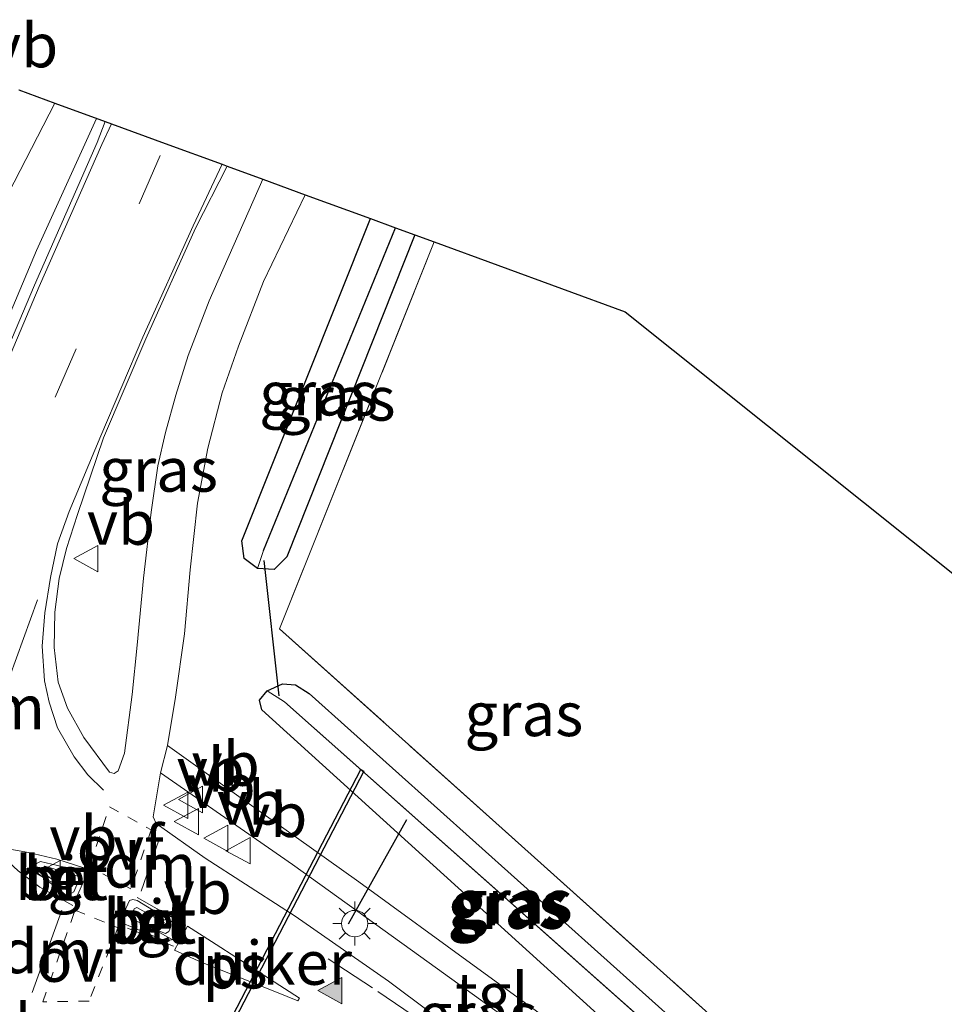
# Model space of a CAD drawing. Units: metres. Extents: x 90000 to 100001, y 393749 to 400001.
# Drawn here: x 94394 to 94447, y 395760 to 395816 of the extents above; entities that cross this region are included whole.
import ezdxf
from ezdxf.enums import TextEntityAlignment as Align

# ---------------------------------------------------------------- set-up
doc = ezdxf.new("R2010")
doc.units = ezdxf.units.M
for name, pattern in [('IE-TERREINAFSCHEIDING', [10, 8, -2]), ('VW-3-9_STREEP', [12, 3, -9]), ('VW-6060_STREEP', [1.2, 0.6, -0.6])]:
    doc.linetypes.add(name, pattern=pattern)
doc.layers.get('0').update_dxf_attribs({"lineweight": 25})
for name, color, linetype, lineweight in [('B-ME-BV-GELEIDECONSTRUCTIE-GELEIDERAIL-L-B1', 213, 'BV-GELEIDERAIL', 18), ('B-ME-GW-INSTEEKWATERGANG-L-B1', 10, 'Continuous', 25), ('B-ME-GW-WATERGANG-GREPPEL-L-B1', 10, 'Continuous', 25), ('B-ME-IE-GRASLAND-GV-B6', 93, 'Continuous', 18), ('B-ME-IE-GRONDWERKLIJN-GROND_INGERICHT-GV-B6', 253, 'Continuous', 18), ('B-ME-IE-MEUBILAIR_WEGMEUBILAIR-LICHTMAST-S-B1', 8, 'Continuous', 18), ('B-ME-IE-TERREINAFSCHEIDING-RASTERHEKWERK-L-B1', 8, 'IE-TERREINAFSCHEIDING', 18), ('B-ME-KG-KADASTRAAL-OPNAMEDTMGRENS-L-B1', 10, 'Continuous', 25), ('B-ME-KW-DUIKER-GV-B6', 10, 'Continuous', 25), ('B-ME-KW-DUIKER-L-B1', 10, 'Continuous', 25), ('B-ME-VH-VERH_SOORT-BETON-OVERIG-GV-B6', 8, 'IE-TERREINAFSCHEIDING-NATUURLIJK-HOUTWAL', 18), ('B-ME-VH-VERH_SOORT-BITUMEN-GV-B6', 8, 'IE-TERREINAFSCHEIDING-NATUURLIJK-HOUTWAL', 18), ('B-ME-VH-VERH_SOORT-TEGELS-GV-B6', 8, 'Continuous', 18), ('B-ME-VW-MARKERING-39STREEP-015-L-B1', 255, 'VW-3-9_STREEP', 18), ('B-ME-VW-MARKERING-6060STRP10-GV-B6', 255, 'VW-6060_STREEP', 18), ('B-ME-VW-MARKERING-DRIEHOEK-L-B1', 7, 'VW-HAAIETAND70-R-B', 18), ('B-ME-VW-MARKERING-STREEP-015-L-B1', 7, 'Continuous', 18), ('B-ME-VW-MARKERING-VLAKMARK-GV-B6', 7, 'Continuous', 18), ('B-ME-VW-MARKERING-VLAKMARK-S-B1', 7, 'Continuous', 18), ('B-ME-VW-MEUBILAIR_WEGMEUBILAIR-VERKEERSBORD-S-B1', 8, 'Continuous', 18)]:
    doc.layers.add(name, color=color, linetype=linetype, lineweight=lineweight)
doc.styles.add('NLCS-ISO', font='NLCS-ISO.TTF')
doc.linetypes.add('BV-GELEIDERAIL', pattern='A,10,-3,[108,NLCS.SHX,S=1,R=0,X=0,Y=0],-3', length=16)
doc.linetypes.add('IE-TERREINAFSCHEIDING-NATUURLIJK-HOUTWAL', pattern='A,7,-1.5,[67,NLCS.SHX,S=0.75,R=45,X=0,Y=0],-1.5,7,-1.5,[70,NLCS.SHX,S=0.75,R=0,X=0,Y=0],-1.5', length=20)
doc.linetypes.add('VW-HAAIETAND70-R-B', pattern='A,0,-0.5,[153,NLCS.SHX,S=1,R=180,X=-0.375,Y=0],-0.5', length=1)

# ---------------------------------------------------------------- blocks, each defined once
blk = doc.blocks.new('verkeersbord')
for p, q in [((0, 0.75), (-0.75, -0.625)), ((0.75, -0.625), (0, 0.75)), ((-0.75, -0.625), (0.75, -0.625))]:
    blk.add_line(p, q)
blk = doc.blocks.new('verfsymbol')
for color in [252, 253]:
    blk.add_hatch(color=color).paths.add_polyline_path([(0.75, -0.625), (0, 0.75), (-0.75, -0.625)])
blk.add_lwpolyline([(0.75, -0.625), (0, 0.75), (-0.75, -0.625)], close=True)
blk = doc.blocks.new('lantaarnpaal')
for p, q in [((0, 0.75), (0, 1.25)), ((-0.884, 0.884), (-0.53, 0.53)), ((0.53, 0.53), (0.884, 0.884)), ((-0.75, 0), (-1.25, 0)), ((0.75, 0), (1.25, 0)), ((-0.53, -0.53), (-0.884, -0.884)), ((0.53, -0.53), (0.884, -0.884)), ((0, -0.75), (0, -1.25))]:
    blk.add_line(p, q)
blk.add_circle((0, 0), 0.75)

msp = doc.modelspace()

# ---------------------------------------------------------------- linework, layer by layer
at = {"layer": 'B-ME-BV-GELEIDECONSTRUCTIE-GELEIDERAIL-L-B1'}
msp.add_polyline3d([(94389.862, 395790.2, 7.629), (94392.75, 395797.107, 7.554), (94395.311, 395803.162, 7.455), (94398.732, 395810.677, 7.406)], dxfattribs=at)
at = {"layer": 'B-ME-GW-INSTEEKWATERGANG-L-B1'}
for points in [[(94416.858, 395804.045, 5.878), (94409.559, 395785.701, 5.881), (94408.843, 395784.98, 5.944), (94407.885, 395785.048, 6.172), (94407.135, 395785.608, 6.235), (94406.993, 395786.624, 6.271), (94414.321, 395804.974, 6.118)], [(94432.196, 395758.786, 6.22), (94436.292, 395755.167, 6.28), (94436.465, 395754.652, 6.28), (94436.462, 395754.052, 6.352), (94436.172, 395753.682, 6.391), (94435.356, 395753.458, 6.454), (94434.425, 395753.7, 6.481), (94432.526, 395754.884, 6.61), (94408.148, 395776.989, 6.508), (94408.014, 395777.538, 6.508), (94408.451, 395778.085, 6.304), (94409.309, 395778.469, 6.157), (94410.067, 395778.411, 6.112), (94410.83, 395777.925, 6.112), (94432.196, 395758.786, 6.22)]]:
    msp.add_polyline3d(points, dxfattribs=at)
at = {"layer": 'B-ME-GW-WATERGANG-GREPPEL-L-B1'}
for p, q in [((94408.245, 395786.062, 5.272), (94415.75, 395804.451, 5.347)), ((94435.092, 395754.671, 5.362), (94409.434, 395777.449, 5.215))]:
    msp.add_line(p, q, dxfattribs=at)
at = {"layer": 'B-ME-IE-GRASLAND-GV-B6'}
for points in [[(94396.361, 395811.545, 6.364), (94399.218, 395810.5, 6.566), (94398.759, 395809.313, 6.646), (94395.193, 395801.184, 6.726), (94391.031, 395791.411, 6.87), (94389.586, 395788.095, 6.937), (94388.688, 395786.614, 6.934), (94387.227, 395785.25, 6.895), (94385.04, 395783.479, 6.825), (94382.905, 395782.585, 6.733), (94381.416, 395782.359, 6.707), (94381.402, 395782.484, 6.707), (94386.119, 395791.509, 6.655), (94390.399, 395800, 6.508), (94396.361, 395811.545, 6.364)], [(94406.158, 395807.96, 6.47), (94408.199, 395807.213, 6.313), (94405.144, 395800.288, 6.441), (94403.948, 395797.17, 6.49), (94403.244, 395794.906, 6.478), (94402.654, 395792.798, 6.49), (94402.225, 395790.896, 6.493), (94401.838, 395788.248, 6.582), (94401.401, 395784.498, 6.679), (94401.049, 395780.67, 6.684), (94400.762, 395777.872, 6.756), (94400.327, 395774.527, 6.738), (94399.955, 395773.514, 6.733), (94399.731, 395773.375, 6.726), (94399.47, 395773.439, 6.729), (94398.014, 395775.415, 6.75), (94397.067, 395777.084, 6.78), (94396.548, 395778.578, 6.763), (94396.32, 395780.542, 6.759), (94396.354, 395782.553, 6.756), (94396.597, 395784.475, 6.738), (94397.018, 395786.185, 6.696), (94397.643, 395788.123, 6.694), (94399.122, 395792.484, 6.609), (94401.537, 395798.123, 6.562), (94404.354, 395804.43, 6.463), (94406.158, 395807.96, 6.47)], [(94402.777, 395774.963, 6.723), (94403.217, 395777.714, 6.738), (94403.732, 395781.325, 6.688), (94404.066, 395784.965, 6.604), (94404.478, 395788.769, 6.528), (94405.067, 395791.894, 6.463), (94405.879, 395795.055, 6.445), (94406.809, 395797.701, 6.424), (94408.233, 395801.381, 6.376), (94410.605, 395806.333, 6.292), (94414.321, 395804.974, 6.118), (94406.993, 395786.624, 6.271), (94407.135, 395785.608, 6.235), (94407.885, 395785.048, 6.172), (94408.843, 395784.98, 5.944), (94409.559, 395785.701, 5.881), (94416.858, 395804.045, 5.878), (94417.96, 395803.642, 6.19), (94409.14, 395781.604, 6.202), (94436.35, 395757.219, 6.25)], [(94414.321, 395804.974, 6.118), (94415.75, 395804.451, 5.347), (94408.245, 395786.062, 5.272), (94407.885, 395785.048, 6.172), (94407.135, 395785.608, 6.235), (94406.993, 395786.624, 6.271), (94414.321, 395804.974, 6.118)], [(94415.75, 395804.451, 5.347), (94416.858, 395804.045, 5.878), (94409.559, 395785.701, 5.881), (94408.843, 395784.98, 5.944), (94407.885, 395785.048, 6.172), (94408.245, 395786.062, 5.272), (94415.75, 395804.451, 5.347)], [(94436.172, 395753.682, 6.391), (94436.462, 395754.052, 6.352), (94436.465, 395754.652, 6.28), (94436.292, 395755.167, 6.28), (94432.196, 395758.786, 6.22), (94410.83, 395777.925, 6.112), (94410.067, 395778.411, 6.112), (94409.309, 395778.469, 6.157), (94408.451, 395778.085, 6.304), (94408.014, 395777.538, 6.508), (94408.148, 395776.989, 6.508), (94432.526, 395754.884, 6.61), (94434.425, 395753.7, 6.481), (94435.356, 395753.458, 6.454), (94436.172, 395753.682, 6.391)], [(94408.451, 395778.085, 6.304), (94409.434, 395777.449, 5.215), (94435.092, 395754.671, 5.362), (94436.172, 395753.682, 6.391), (94435.356, 395753.458, 6.454), (94434.425, 395753.7, 6.481), (94432.526, 395754.884, 6.61), (94408.148, 395776.989, 6.508), (94408.014, 395777.538, 6.508), (94408.451, 395778.085, 6.304)], [(94408.451, 395778.085, 6.304), (94409.309, 395778.469, 6.157), (94410.067, 395778.411, 6.112), (94410.83, 395777.925, 6.112), (94432.196, 395758.786, 6.22), (94436.292, 395755.167, 6.28), (94436.465, 395754.652, 6.28), (94436.462, 395754.052, 6.352), (94436.172, 395753.682, 6.391), (94435.092, 395754.671, 5.362), (94409.434, 395777.449, 5.215), (94408.451, 395778.085, 6.304)], [(94427.682, 395757.002, 6.624), (94420.442, 395762.27, 6.628), (94413.655, 395767.196, 6.648), (94406.701, 395772.158, 6.696), (94402.777, 395774.963, 6.723)], [(94438.94, 395746.2934, 6.5242), (94438.6602, 395746.151, 6.5357), (94437.6283, 395745.9425, 6.5867), (94436.8314, 395745.8895, 6.6105), (94434.736, 395746.0712, 6.636), (94430.8339, 395749.2842, 6.6808), (94422.5913, 395756.1312, 6.7192), (94415.3498, 395761.5352, 6.7432), (94410.0415, 395765.2492, 6.7544), (94409.509, 395765.595, 6.754), (94404.916, 395768.554, 6.742), (94402.118, 395770.522, 6.775), (94401.958, 395770.895, 6.783), (94402.361, 395773.401, 6.742), (94409.878, 395768.186, 6.741), (94417.671, 395762.583, 6.685), (94425.626, 395756.85, 6.678), (94430.737, 395753.2, 6.624), (94433.076, 395751.519, 6.603), (94434.854, 395749.998, 6.633), (94436.961, 395748.063, 6.633), (94438.94, 395746.2934, 6.5242)]]:
    msp.add_polyline3d(points, dxfattribs=at)
at = {"layer": 'B-ME-IE-GRONDWERKLIJN-GROND_INGERICHT-GV-B6'}
msp.add_polyline3d([(94512.581, 395707.999, 6.292), (94490.356, 395709.409, 6.28), (94446.9331, 395747.8501, 6.2559), (94443.3443, 395751.0272, 6.2539), (94436.35, 395757.219, 6.25), (94409.14, 395781.604, 6.202), (94417.96, 395803.642, 6.19), (94428.824, 395799.667, 6.227), (94474.916, 395762.845, 6.089), (94515.038, 395728.732, 6.127), (94512.581, 395707.999, 6.292)], dxfattribs=at)
at = {"layer": 'B-ME-IE-TERREINAFSCHEIDING-RASTERHEKWERK-L-B1'}
msp.add_polyline3d([(94417.96, 395803.642, 6.19), (94409.14, 395781.604, 6.202), (94436.35, 395757.219, 6.25), (94443.3443, 395751.0272, 6.2539), (94446.9331, 395747.8501, 6.2559), (94490.356, 395709.409, 6.28), (94512.581, 395707.999, 6.292), (94515.038, 395728.732, 6.127)], dxfattribs=at)
at = {"layer": 'B-ME-KG-KADASTRAAL-OPNAMEDTMGRENS-L-B1'}
msp.add_polyline3d([(94394.297, 395812.3, 6.312), (94396.361, 395811.545, 6.364), (94399.218, 395810.5, 6.566), (94399.578, 395810.368, 6.598), (94402.644, 395809.246, 6.628), (94405.882, 395808.062, 6.467), (94406.158, 395807.96, 6.47), (94408.199, 395807.213, 6.313), (94410.605, 395806.333, 6.292), (94414.321, 395804.974, 6.118), (94415.75, 395804.451, 5.347), (94416.858, 395804.045, 5.878), (94417.96, 395803.642, 6.19), (94428.824, 395799.667, 6.227), (94474.916, 395762.845, 6.089)], dxfattribs=at)
at = {"layer": 'B-ME-KW-DUIKER-GV-B6'}
msp.add_polyline3d([(94402.3779, 395751.6685, 5.7066), (94413.7743, 395773.5959, 5.2399), (94413.9517, 395773.5037, 5.2399), (94402.5554, 395751.5763, 5.7066), (94402.3779, 395751.6685, 5.7066)], dxfattribs=at)
at = {"layer": 'B-ME-KW-DUIKER-L-B1'}
for p, q in [((94408.254, 395785.505, 5.785), (94409.115, 395777.798, 5.791)), ((94416.379, 395770.734, 5.848), (94413.0485, 395764.7948, 5.901))]:
    msp.add_line(p, q, dxfattribs=at)
at = {"layer": 'B-ME-VH-VERH_SOORT-BETON-OVERIG-GV-B6'}
for points in [[(94395.542, 395768.358, 6.973), (94398.116, 395767.743, 6.93), (94398.161, 395767.601, 6.934), (94397.483, 395766.104, 6.94), (94397.416, 395766.126, 6.986), (94395.169, 395767.845, 7.006), (94395.175, 395768.045, 6.997), (94395.304, 395768.241, 6.986), (94395.542, 395768.358, 6.973)], [(94396.916, 395766.811, 7.225), (94397.295, 395766.553, 7.204), (94397.439, 395766.639, 7.204), (94397.783, 395767.428, 7.204), (94397.73, 395767.506, 7.204), (94395.776, 395768.088, 7.225), (94395.687, 395768.006, 7.225), (94395.605, 395767.775, 7.225), (94396.916, 395766.811, 7.225)], [(94401.034, 395766.139, 6.918), (94403.402, 395764.691, 6.889), (94403.452, 395764.422, 6.886), (94403.386, 395764.082, 6.885), (94403.172, 395763.912, 6.883), (94402.82, 395763.879, 6.898), (94402.407, 395763.931, 6.915), (94400.206, 395764.845, 6.936), (94400.1, 395765.019, 6.936), (94400.612, 395766.136, 6.938), (94400.798, 395766.203, 6.919), (94401.034, 395766.139, 6.918)], [(94402.404, 395764.351, 7.171), (94402.652, 395764.26, 7.186), (94402.84, 395764.378, 7.186), (94402.905, 395764.499, 7.186), (94402.86, 395764.711, 7.186), (94401.028, 395765.74, 7.186), (94400.88, 395765.67, 7.186), (94400.675, 395765.25, 7.186), (94400.694, 395765.097, 7.186), (94402.404, 395764.351, 7.171)]]:
    msp.add_polyline3d(points, dxfattribs=at)
at = {"layer": 'B-ME-VH-VERH_SOORT-BITUMEN-GV-B6'}
for points in [[(94394.297, 395812.3, 6.312), (94396.361, 395811.545, 6.364), (94390.399, 395800, 6.508)], [(94391.031, 395791.411, 6.87), (94395.193, 395801.184, 6.726), (94398.759, 395809.313, 6.646), (94399.218, 395810.5, 6.566), (94399.578, 395810.368, 6.598), (94402.644, 395809.246, 6.628), (94405.882, 395808.062, 6.467), (94406.158, 395807.96, 6.47), (94404.354, 395804.43, 6.463), (94401.537, 395798.123, 6.562), (94399.122, 395792.484, 6.609), (94397.643, 395788.123, 6.694), (94397.018, 395786.185, 6.696), (94396.597, 395784.475, 6.738), (94396.354, 395782.553, 6.756), (94396.32, 395780.542, 6.759), (94396.548, 395778.578, 6.763), (94397.067, 395777.084, 6.78), (94398.014, 395775.415, 6.75), (94399.47, 395773.439, 6.729), (94399.731, 395773.375, 6.726), (94399.955, 395773.514, 6.733), (94400.327, 395774.527, 6.738), (94400.762, 395777.872, 6.756), (94401.049, 395780.67, 6.684), (94401.401, 395784.498, 6.679), (94401.838, 395788.248, 6.582), (94402.225, 395790.896, 6.493), (94402.654, 395792.798, 6.49), (94403.244, 395794.906, 6.478), (94403.948, 395797.17, 6.49), (94405.144, 395800.288, 6.441), (94408.199, 395807.213, 6.313), (94410.605, 395806.333, 6.292), (94408.233, 395801.381, 6.376), (94406.809, 395797.701, 6.424), (94405.879, 395795.055, 6.445), (94405.067, 395791.894, 6.463), (94404.478, 395788.769, 6.528), (94404.066, 395784.965, 6.604), (94403.732, 395781.325, 6.688), (94403.217, 395777.714, 6.738), (94402.777, 395774.963, 6.723), (94402.361, 395773.401, 6.742), (94401.958, 395770.895, 6.783), (94402.118, 395770.522, 6.775), (94404.916, 395768.554, 6.742), (94409.509, 395765.595, 6.754), (94410.0415, 395765.2492, 6.7544), (94415.3498, 395761.5352, 6.7432), (94422.5913, 395756.1312, 6.7192)], [(94395.542, 395768.358, 6.973), (94395.304, 395768.241, 6.986), (94395.175, 395768.045, 6.997), (94395.169, 395767.845, 7.006), (94397.416, 395766.126, 6.986), (94397.483, 395766.104, 6.94), (94398.161, 395767.601, 6.934), (94398.116, 395767.743, 6.93), (94395.542, 395768.358, 6.973)], [(94403.452, 395764.422, 6.886), (94403.402, 395764.691, 6.889), (94401.034, 395766.139, 6.918), (94400.798, 395766.203, 6.919), (94400.612, 395766.136, 6.938), (94400.1, 395765.019, 6.936), (94400.206, 395764.845, 6.936), (94402.407, 395763.931, 6.915), (94402.82, 395763.879, 6.898), (94403.172, 395763.912, 6.883), (94403.386, 395764.082, 6.885), (94403.452, 395764.422, 6.886)]]:
    msp.add_polyline3d(points, dxfattribs=at)
at = {"layer": 'B-ME-VH-VERH_SOORT-TEGELS-GV-B6'}
for points in [[(94402.777, 395774.963, 6.723), (94406.701, 395772.158, 6.696), (94413.655, 395767.196, 6.648), (94420.442, 395762.27, 6.628), (94427.682, 395757.002, 6.624), (94432.767, 395753.439, 6.568), (94435.255, 395751.581, 6.565), (94439.055, 395748.098, 6.588), (94440.0813, 395747.1646, 6.4603), (94439.8529, 395746.9257, 6.4762), (94439.3332, 395746.4936, 6.5102), (94438.94, 395746.2934, 6.5242), (94436.961, 395748.063, 6.633), (94434.854, 395749.998, 6.633), (94433.076, 395751.519, 6.603), (94430.737, 395753.2, 6.624), (94425.626, 395756.85, 6.678), (94417.671, 395762.583, 6.685), (94409.878, 395768.186, 6.741), (94402.361, 395773.401, 6.742), (94402.777, 395774.963, 6.723)], [(94397.439, 395766.639, 7.204), (94397.295, 395766.553, 7.204), (94396.916, 395766.811, 7.225), (94395.605, 395767.775, 7.225), (94395.687, 395768.006, 7.225), (94395.776, 395768.088, 7.225), (94397.73, 395767.506, 7.204), (94397.783, 395767.428, 7.204), (94397.439, 395766.639, 7.204)], [(94402.84, 395764.378, 7.186), (94402.652, 395764.26, 7.186), (94402.404, 395764.351, 7.171), (94400.694, 395765.097, 7.186), (94400.675, 395765.25, 7.186), (94400.88, 395765.67, 7.186), (94401.028, 395765.74, 7.186), (94402.86, 395764.711, 7.186), (94402.905, 395764.499, 7.186), (94402.84, 395764.378, 7.186)]]:
    msp.add_polyline3d(points, dxfattribs=at)
at = {"layer": 'B-ME-VW-MARKERING-39STREEP-015-L-B1'}
msp.add_line((94396.367, 395794.799, 6.739), (94402.644, 395809.246, 6.628), dxfattribs=at)
msp.add_polyline3d([(94411.922, 395762.8107, 6.8), (94414.7548, 395760.9591, 6.778), (94417.7982, 395758.8675, 6.746), (94420.2313, 395757.1557, 6.744), (94422.6256, 395755.3502, 6.718), (94425.7387, 395752.8872, 6.718), (94428.0515, 395750.9051, 6.702), (94430.2564, 395748.9504, 6.69), (94432.1111, 395747.2331, 6.69), (94435.6133, 395743.93, 6.688), (94438.2596, 395741.3743, 6.676), (94441.8057, 395737.8858, 6.652), (94444.7413, 395735.1252, 6.636), (94447.8361, 395732.2645, 6.614)], dxfattribs=at)
at = {"layer": 'B-ME-VW-MARKERING-6060STRP10-GV-B6'}
for points in [[(94401.843, 395770.153, 6.82), (94400.676, 395766.804, 6.909), (94398.318, 395768.082, 6.934), (94399.462, 395771.476, 6.815), (94401.843, 395770.153, 6.82)], [(94398.3, 395760.41, 6.936), (94395.668, 395760.36, 7.004), (94397.511, 395765.596, 6.986), (94399.95, 395764.583, 6.967), (94398.3, 395760.41, 6.936)]]:
    msp.add_polyline3d(points, dxfattribs=at)
at = {"layer": 'B-ME-VW-MARKERING-DRIEHOEK-L-B1'}
for p, q in [((94402.283, 395769.575, 6.806), (94401.263, 395766.668, 6.878)), ((94395.061, 395760.895, 6.988), (94396.743, 395765.596, 7.019))]:
    msp.add_line(p, q, dxfattribs=at)
msp.add_polyline3d([(94395.367, 395783.252, 6.801), (94392.958, 395776.659, 6.952), (94390.985, 395771.013, 7.042)], dxfattribs=at)
at = {"layer": 'B-ME-VW-MARKERING-STREEP-015-L-B1'}
for p, q in [((94403.804, 395764.723, 6.874), (94401.038, 395766.313, 6.893)), ((94403.108, 395763.529, 6.934), (94400.491, 395764.563, 6.932))]:
    msp.add_line(p, q, dxfattribs=at)
for points in [[(94399.578, 395810.368, 6.598), (94399.028, 395809.199, 6.583), (94395.462, 395801.096, 6.705), (94391.321, 395791.337, 6.853), (94389.897, 395787.985, 6.918), (94389.176, 395786.241, 6.979), (94388.286, 395784.789, 6.942), (94387.524, 395783.946, 6.931), (94386.486, 395783.104, 6.919), (94385.536, 395782.503, 6.899), (94384.304, 395782.057, 6.886), (94382.817, 395781.712, 6.821), (94381.544, 395781.675, 6.775)], [(94399.118, 395772.415, 6.793), (94398.228, 395773.3, 6.793), (94397.453, 395774.316, 6.822), (94396.503, 395775.968, 6.831), (94396.03, 395777.423, 6.819), (94395.769, 395778.644, 6.829), (94395.64, 395780.622, 6.85), (94395.78, 395782.511, 6.814), (94396.113, 395784.53, 6.78), (94396.504, 395786.446, 6.76), (94397.162, 395788.282, 6.735), (94398.973, 395792.601, 6.636), (94401.37, 395798.216, 6.555), (94404.237, 395804.557, 6.514), (94405.882, 395808.062, 6.467)], [(94398.069, 395767.97, 6.931), (94396.475, 395768.487, 6.953), (94394.853, 395768.875, 7.004), (94392.709, 395769.247, 7.027), (94394.261, 395767.819, 7.023), (94395.507, 395766.899, 7.023), (94397.377, 395765.855, 7.018)]]:
    msp.add_polyline3d(points, dxfattribs=at)
at = {"layer": 'B-ME-VW-MARKERING-VLAKMARK-GV-B6'}
msp.add_polyline3d([(94405.2705, 395763.7963, 6.8862), (94408.5754, 395761.6716, 6.8664), (94410.2845, 395760.5812, 6.8488), (94410.1965, 395760.429, 6.8536), (94408.9755, 395760.9174, 6.8672), (94404.6849, 395762.6311, 6.9192), (94403.165, 395763.307, 6.9014), (94403.913, 395764.679, 6.8772), (94405.2705, 395763.7963, 6.8862)], dxfattribs=at)

# ---------------------------------------------------------------- block references
at = {"layer": 'B-ME-IE-MEUBILAIR_WEGMEUBILAIR-LICHTMAST-S-B1', "rotation": 90}
msp.add_blockref('lantaarnpaal', (94413.4314, 395764.824, 6.6432), dxfattribs=at)
at = {"layer": 'B-ME-VW-MARKERING-VLAKMARK-S-B1', "rotation": 90}
msp.add_blockref('verfsymbol', (94412.0745, 395761.0109, 6.8137), dxfattribs=at)
at = {"layer": 'B-ME-VW-MEUBILAIR_WEGMEUBILAIR-VERKEERSBORD-S-B1', "rotation": 90}
for p in [(94398.18, 395785.612, 6.893), (94404.138, 395771.889, 6.865), (94403.294, 395771.557, 6.853), (94403.903, 395770.632, 6.877), (94405.582, 395769.678, 6.876), (94406.847, 395768.971, 6.898), (94396.037, 395767.667, 7.183), (94402.547, 395764.593, 7.237)]:
    msp.add_blockref('verkeersbord', p, dxfattribs=at)

# ---------------------------------------------------------------- texts
at = {"layer": 'B-ME-IE-GRASLAND-GV-B6', "ltscale": 0.2, "style": 'NLCS-ISO'}
for p in [(94411.3715, 395795.011), (94412.3715, 395794.7155), (94402.2595, 395790.6675), (94423.0606, 395776.7488), (94422.458, 395766.0755), (94422.093, 395765.7715), (94422.2395, 395765.9635), (94420.449, 395759.6453)]:
    msp.add_text('gras', height=2.5, dxfattribs=at).set_placement(p, align=Align.MIDDLE_CENTER)
at = {"layer": 'B-ME-KW-DUIKER-GV-B6', "ltscale": 0.2, "style": 'NLCS-ISO'}
msp.add_text('duiker', height=2.5, dxfattribs=at).set_placement((94408.1648, 395762.5861), align=Align.MIDDLE_CENTER)
at = {"layer": 'B-ME-VH-VERH_SOORT-BETON-OVERIG-GV-B6', "ltscale": 0.2, "style": 'NLCS-ISO'}
for p in [(94396.7354, 395767.4108), (94396.7389, 395767.415), (94401.7555, 395764.9317), (94401.7696, 395764.9676)]:
    msp.add_text('bet', height=2.5, dxfattribs=at).set_placement(p, align=Align.MIDDLE_CENTER)
at = {"layer": 'B-ME-VH-VERH_SOORT-BITUMEN-GV-B6', "ltscale": 0.2, "style": 'NLCS-ISO'}
for p in [(94396.7389, 395767.415), (94401.7555, 395764.9317)]:
    msp.add_text('bit', height=2.5, dxfattribs=at).set_placement(p, align=Align.MIDDLE_CENTER)
at = {"layer": 'B-ME-VH-VERH_SOORT-TEGELS-GV-B6', "ltscale": 0.2, "style": 'NLCS-ISO'}
for p in [(94396.7354, 395767.4108), (94401.7696, 395764.9676), (94421.2365, 395760.7674)]:
    msp.add_text('tgl', height=2.5, dxfattribs=at).set_placement(p, align=Align.MIDDLE_CENTER)
at = {"layer": 'B-ME-VW-MARKERING-6060STRP10-GV-B6', "ltscale": 0.2, "style": 'NLCS-ISO'}
for p in [(94400.0734, 395769.1362), (94397.7697, 395762.7553)]:
    msp.add_text('ovf', height=2.5, dxfattribs=at).set_placement(p, align=Align.MIDDLE_CENTER)
at = {"layer": 'B-ME-VW-MARKERING-DRIEHOEK-L-B1', "ltscale": 0.2, "style": 'NLCS-ISO'}
for p in [(94393.1545, 395777.1402), (94401.773, 395768.1215), (94395.902, 395763.2455)]:
    msp.add_text('dm', height=2.5, dxfattribs=at).set_placement(p, align=Align.MIDDLE_CENTER)
at = {"layer": 'B-ME-VW-MARKERING-VLAKMARK-GV-B6', "ltscale": 0.2, "style": 'NLCS-ISO'}
msp.add_text('ps', height=2.5, dxfattribs=at).set_placement((94406.609, 395762.3791), align=Align.MIDDLE_CENTER)
at = {"layer": 'B-ME-VW-MEUBILAIR_WEGMEUBILAIR-VERKEERSBORD-S-B1', "ltscale": 0.2, "style": 'NLCS-ISO'}
for p in [(94392.659, 395812.802, 6.872), (94398.18, 395785.612, 6.893), (94404.138, 395771.889, 6.865), (94403.294, 395771.557, 6.853), (94403.903, 395770.632, 6.877), (94405.582, 395769.678, 6.876), (94406.847, 395768.971, 6.898), (94396.037, 395767.667, 7.183), (94402.547, 395764.593, 7.237), (94392.2887, 395756.9826, 7.0284)]:
    msp.add_text('vb', height=2.5, dxfattribs=at).set_placement(p, align=Align.BOTTOM_LEFT)

doc.saveas('drawing.dxf')
